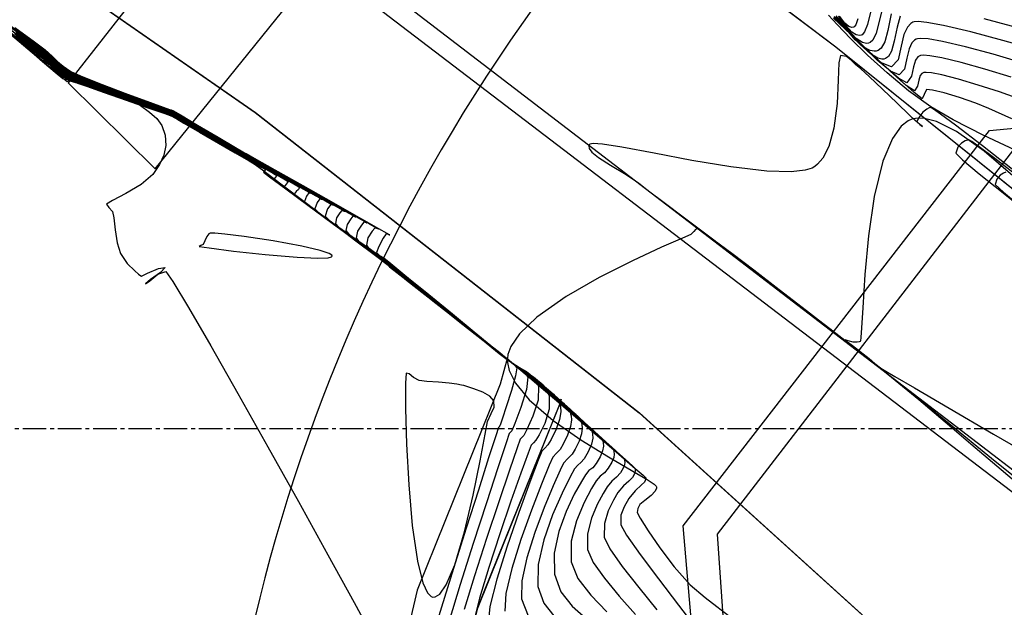
# Model space of a CAD drawing. Units: metres. Extents: x 268494 to 276854, y 8664079 to 8668409.
# Drawn here: x 269227 to 269259, y 8665354 to 8665373 of the extents above; entities that cross this region are included whole.
import ezdxf

# ---------------------------------------------------------------- set-up
doc = ezdxf.new("R2010")
doc.units = ezdxf.units.M
doc.linetypes.add('CENTER2', pattern=[1.125, 0.75, -0.125, 0.125, -0.125])
for name, color, linetype in [('01_PTO', 7, 'Continuous'), ('02_TIN', 7, 'Continuous'), ('BERMA CENTRAL', 2, 'Continuous'), ('C-ROAD-CNTR-N', 92, 'Continuous'), ('CAPA 3', 252, 'CENTER2'), ('TOP_Veredas', 252, 'Continuous'), ('VEREDA', 1, 'Continuous')]:
    doc.layers.add(name, color=color, linetype=linetype)

# ---------------------------------------------------------------- blocks, each defined once
blk = doc.blocks.new('LOTES')
at = {"layer": 'TOP_Veredas', "flags": 128}
for points in [[(269610.292, 8665115.975), (269571.137, 8665138.087), (269559.442, 8665145.084), (269542.805, 8665155.439), (269540.952, 8665156.574), (269521.241, 8665168.91), (269501.694, 8665182.72), (269482.369, 8665197.056), (269465.747, 8665209.26), (269435.094, 8665231.75), (269411.162, 8665249.497), (269389.592, 8665265.483), (269369.333, 8665279.871), (269350.775, 8665293.455), (269324.878, 8665314.932), (269253.491, 8665372.166), (269240.618, 8665381.906), (269201.122, 8665410.746), (269168.595, 8665434.798), (269137.181, 8665458.049), (269109.701, 8665478.001), (269088.356, 8665493.738), (269063.275, 8665512.089), (269063.865, 8665512.896)], [(269051.84, 8665504.065), (269099.847, 8665469.208), (269132.048, 8665445.375), (269159.726, 8665424.557), (269181.298, 8665408.332), (269205.387, 8665390.61), (269234.961, 8665370.088), (269247.218, 8665360.507), (269257.16, 8665351.494), (269284.667, 8665329.474), (269321.276, 8665300.173), (269349.619, 8665277.99), (269378.895, 8665255.925), (269406.193, 8665235.88), (269461.535, 8665195.262), (269501.314, 8665165.83), (269530.857, 8665144.823), (269531.251, 8665145.664), (269532.502, 8665144.82)], [(269228.985, 8665371.03), (269231.76, 8665368.293), (269245.021, 8665384.691), (269240.346, 8665385.531), (269228.985, 8665371.03)], [(269243.012, 8665362.271), (269242.776, 8665361.416), (269240.124, 8665354.85), (269238.798, 8665349.167), (269238.668, 8665347.16), (269238.415, 8665343.359), (269238.489, 8665341.97), (269238.609, 8665338.243), (269239.179, 8665334.768), (269240.122, 8665331.219), (269241.32, 8665327.79), (269242.757, 8665324.377), (269244.195, 8665321.617), (269245.729, 8665319.167), (269247.893, 8665316.156), (269250.077, 8665313.351), (269253.399, 8665309.353)], [(269244.718, 8665360.938), (269244.673, 8665360.772), (269242.037, 8665354.245), (269240.783, 8665348.874), (269240.664, 8665347.029), (269240.418, 8665343.346), (269240.488, 8665342.055), (269240.604, 8665338.437), (269241.136, 8665335.188), (269242.036, 8665331.807), (269243.188, 8665328.509), (269244.569, 8665325.229), (269245.932, 8665322.611), (269247.39, 8665320.282), (269249.494, 8665317.355), (269251.636, 8665314.605), (269254.898, 8665310.678), (269258.812, 8665306.514)]]:
    blk.add_lwpolyline(points, dxfattribs=at)
blk = doc.blocks.new('LOTESS')
at = {"layer": 'TOP_Veredas', "linetype": 'Continuous'}
blk.add_blockref('LOTES', (-0.003, 0), dxfattribs=at)

msp = doc.modelspace()

# ---------------------------------------------------------------- linework, layer by layer
at = {"layer": '01_PTO', "color": 3}
for points in [[(269228.9849, 8665371.0301), (269231.7604, 8665368.2928), (269245.0206, 8665384.6911), (269240.3461, 8665385.5305), (269228.9849, 8665371.0301)], [(269250.5265, 8665344.6923), (269249.6651, 8665344.6663), (269248.6202, 8665356.9032), (269258.3993, 8665369.5128), (269270.7037, 8665370.6671), (269270.7661, 8665370.0023), (269259.1584, 8665368.9042), (269249.7045, 8665356.6332), (269250.5265, 8665344.6923)], [(269244.7184, 8665360.9378), (269244.6726, 8665360.7723), (269242.0367, 8665354.2451), (269240.783, 8665348.8737), (269240.6638, 8665347.0295), (269240.4184, 8665343.3462), (269240.4877, 8665342.0554), (269240.6041, 8665338.4372), (269241.1365, 8665335.1876), (269242.0356, 8665331.8068), (269243.1875, 8665328.5089), (269244.5688, 8665325.2289), (269245.9323, 8665322.6112), (269247.3902, 8665320.2823), (269249.4944, 8665317.355), (269251.6358, 8665314.6051), (269254.8983, 8665310.6778), (269258.8122, 8665306.5144)]]:
    msp.add_lwpolyline(points, dxfattribs=at)
msp.add_arc((269288.483, 8665341.3136), 55, 142.67393, 231.74028, dxfattribs=at)
at = {"layer": '02_TIN', "color": 56, "linetype": 'Continuous', "lineweight": -3}
for points, elevation in [([(269255.032, 8665373.6454), (269254.8846, 8665373.0336), (269254.7743, 8665372.6162), (269254.672, 8665372.3973), (269254.586, 8665372.3148), (269254.536, 8665372.2963), (269254.47, 8665372.2908), (269254.3376, 8665372.3206), (269254.1393, 8665372.4484), (269253.8793, 8665372.7221), (269253.5695, 8665373.1192)], 25.5), ([(269226.886, 8665373.0371), (269227.4441, 8665372.634), (269227.9574, 8665372.2609), (269228.2965, 8665372.0079), (269228.5659, 8665371.7713), (269228.7731, 8665371.5743), (269229.061, 8665371.3719), (269229.3972, 8665371.2165), (269229.9511, 8665370.9967), (269230.6047, 8665370.7514), (269231.2396, 8665370.5199), (269231.7376, 8665370.3411), (269231.9807, 8665370.2543), (269232.1555, 8665370.1985), (269232.3259, 8665370.1336), (269232.5852, 8665369.9877), (269233.0807, 8665369.6963), (269233.6522, 8665369.3566), (269234.1399, 8665369.0655), (269234.3835, 8665368.9203), (269234.5193, 8665368.8411), (269234.6556, 8665368.7626), (269234.9264, 8665368.6098), (269235.5458, 8665368.2609), (269236.3715, 8665367.7957), (269237.2612, 8665367.294), (269238.0725, 8665366.8358), (269238.5694, 8665366.5542), (269238.8055, 8665366.4194), (269238.8809, 8665366.3754), (269238.8905, 8665366.3691), (269238.8869, 8665366.3682), (269238.8672, 8665366.3733), (269238.8225, 8665366.3896), (269238.7785, 8665366.4007), (269238.6907, 8665366.3008), (269238.5501, 8665366.0824), (269238.5032, 8665365.8506), (269238.6144, 8665365.6958), (269238.8161, 8665365.5856), (269239.0554, 8665365.4414), (269239.3046, 8665365.2406), (269239.7843, 8665364.8492), (269240.4027, 8665364.3432), (269241.0679, 8665363.7982), (269241.688, 8665363.2901), (269242.171, 8665362.8946), (269242.4251, 8665362.6876), (269242.6316, 8665362.5249), (269242.7968, 8665362.3972), (269243.0016, 8665362.2324), (269243.3054, 8665361.978), (269243.9158, 8665361.4637), (269244.7045, 8665360.7961), (269245.5436, 8665360.082), (269246.3049, 8665359.4281), (269246.772, 8665359.02), (269246.9964, 8665358.8169), (269247.0707, 8665358.7434), (269247.0822, 8665358.7277), (269247.0883, 8665358.6991), (269247.0873, 8665358.6425), (269247.0604, 8665358.5577), (269246.9972, 8665358.4414), (269246.8839, 8665358.3274), (269246.7065, 8665358.173), (269246.534, 8665357.9599), (269246.3896, 8665357.7153), (269246.2223, 8665357.3758), (269246.1006, 8665356.9741), (269246.093, 8665356.5426), (269246.273, 8665356.1713), (269246.6723, 8665355.608), (269247.2038, 8665354.9321), (269247.7802, 8665354.2228)], 29), ([(269259.3719, 8665368.8085), (269258.2178, 8665369.354), (269257.2367, 8665369.8523), (269256.52, 8665370.2691), (269255.8108, 8665370.781), (269255.1278, 8665371.3471), (269254.5009, 8665371.919), (269253.9599, 8665372.4488), (269253.5348, 8665372.8882), (269253.2555, 8665373.189)], 29.5), ([(269259.109, 8665369.88), (269258.3752, 8665370.2113), (269257.9587, 8665370.3867), (269257.4382, 8665370.5643), (269256.9498, 8665370.7107), (269256.5709, 8665370.8024), (269256.3789, 8665370.816), (269256.3034, 8665370.6599), (269256.2396, 8665370.5251), (269255.9877, 8665370.7234), (269255.4194, 8665371.2324), (269254.6941, 8665371.8994), (269253.971, 8665372.5714), (269253.4095, 8665373.0957)], 29), ([(269259.3975, 8665370.5044), (269258.7119, 8665370.7434), (269258.0324, 8665370.962), (269257.4037, 8665371.1464), (269256.8708, 8665371.2824), (269256.5436, 8665371.3471), (269256.3711, 8665371.3651), (269256.2962, 8665371.361), (269256.2719, 8665371.3537), (269256.236, 8665371.331), (269256.1832, 8665371.2621), (269256.1372, 8665371.1213), (269256.0975, 8665370.9216), (269255.9962, 8665370.7781), (269255.7386, 8665370.9495), (269255.22, 8665371.405), (269254.5729, 8665372.008), (269253.9298, 8665372.6218), (269253.4232, 8665373.1099)], 28.5), ([(269259.0814, 8665371.2169), (269258.2455, 8665371.4711), (269257.4937, 8665371.6787), (269256.8681, 8665371.8268), (269256.487, 8665371.8935), (269256.285, 8665371.9088), (269256.1952, 8665371.901), (269256.1649, 8665371.8914), (269256.1112, 8665371.8574), (269256.0323, 8665371.7546), (269255.9635, 8665371.544), (269255.9042, 8665371.2456), (269255.7528, 8665371.0312), (269255.4887, 8665371.1772), (269255.0163, 8665371.5822), (269254.4436, 8665372.1243), (269253.8785, 8665372.6813), (269253.4288, 8665373.1312)], 28), ([(269255.5444, 8665373.156), (269255.4425, 8665372.8122), (269255.3555, 8665372.3576), (269255.2701, 8665372.0438), (269255.1708, 8665371.875), (269255.0785, 8665371.8077), (269255.0227, 8665371.7902), (269254.961, 8665371.786), (269254.825, 8665371.8186), (269254.5964, 8665371.9538), (269254.2655, 8665372.2494), (269253.8525, 8665372.707), (269253.4953, 8665373.1359)], 26.5), ([(269255.2557, 8665373.2324), (269255.1477, 8665372.701), (269255.0488, 8665372.3352), (269254.9392, 8665372.1396), (269254.8393, 8665372.0626), (269254.7793, 8665372.0433), (269254.715, 8665372.037), (269254.5833, 8665372.059), (269254.3808, 8665372.1652), (269254.1093, 8665372.4066), (269253.7843, 8665372.7905), (269253.4967, 8665373.1635)], 26), ([(269259.9267, 8665372.0694), (269258.821, 8665372.3864), (269257.7976, 8665372.6594), (269256.9295, 8665372.8636), (269256.3958, 8665372.9609), (269256.1139, 8665372.9869), (269255.991, 8665372.9789), (269255.9508, 8665372.9667), (269255.8823, 8665372.9265), (269255.7731, 8665372.8113), (269255.6641, 8665372.5739), (269255.5787, 8665372.1978), (269255.4779, 8665371.7629), (269255.2661, 8665371.5372), (269254.9193, 8665371.6796), (269254.4414, 8665372.0961), (269253.9339, 8665372.6262), (269253.4983, 8665373.1092)], 27), ([(269254.1956, 8665373.0751), (269254.1233, 8665372.8823), (269254.0745, 8665372.8149), (269254.0492, 8665372.8023), (269253.9995, 8665372.7986), (269253.9073, 8665372.8253), (269253.7788, 8665372.9337), (269253.6018, 8665373.1582)], 24.5), ([(269259.5347, 8665372.718), (269258.2266, 8665373.0748)], 26.5), ([(269226.8341, 8665372.857), (269227.5363, 8665372.2596), (269228.1703, 8665371.7164), (269228.6301, 8665371.3209), (269228.8098, 8665371.1664), (269228.889, 8665371.1262), (269228.9478, 8665371.0758), (269229.0156, 8665371.1024), (269229.0698, 8665371.0816), (269229.261, 8665371.0289), (269229.7293, 8665370.8935), (269230.3241, 8665370.7068), (269230.895, 8665370.5002), (269231.2915, 8665370.3048), (269231.5837, 8665370.0977), (269231.8123, 8665369.8982), (269231.9774, 8665369.6668), (269232.0789, 8665369.3642), (269232.1031, 8665369.0321), (269232.041, 8665368.7257), (269231.899, 8665368.4253), (269231.6839, 8665368.1115), (269231.3152, 8665367.7903), (269230.8277, 8665367.503), (269230.4003, 8665367.2827), (269230.2118, 8665367.1628), (269230.2834, 8665367.0571), (269230.4005, 8665366.9317), (269230.4374, 8665366.7251), (269230.4835, 8665366.3471), (269230.5511, 8665365.9257), (269230.6524, 8665365.5887), (269230.8706, 8665365.2716), (269231.1076, 8665365.0325), (269231.2258, 8665364.9318), (269231.2729, 8665364.8968), (269231.3218, 8665364.8689), (269231.5145, 8665364.9599), (269231.866, 8665365.1132), (269232.0833, 8665365.1442), (269231.9357, 8665364.9801), (269231.6137, 8665364.7612), (269231.4565, 8665364.6224), (269231.5916, 8665364.7129), (269231.8455, 8665364.9258), (269232.1061, 8665365.012), (269232.3277, 8665364.699), (269232.8269, 8665363.8692), (269233.5403, 8665362.6372), (269234.4049, 8665361.1176), (269235.3574, 8665359.4251), (269236.3345, 8665357.6743), (269237.2731, 8665355.9798), (269238.11, 8665354.4562), (269238.7819, 8665353.2182)], 23), ([(269226.99, 8665372.7476), (269227.5492, 8665372.2731), (269227.974, 8665371.9126), (269228.1455, 8665371.7677), (269228.2308, 8665371.7243), (269228.3566, 8665371.6337), (269228.591, 8665371.4628), (269228.7512, 8665371.3441), (269228.864, 8665371.2501), (269228.938, 8665371.1887), (269229.0301, 8665371.1691), (269229.158, 8665371.1192), (269229.4488, 8665371.0061), (269229.7975, 8665370.8748), (269230.1669, 8665370.746), (269230.759, 8665370.5438), (269231.4167, 8665370.3185), (269231.9827, 8665370.1205), (269232.2996, 8665370), (269232.4837, 8665369.9042), (269232.6237, 8665369.8149), (269232.801, 8665369.7043), (269233.0301, 8665369.5708), (269233.3997, 8665369.3559), (269233.835, 8665369.1032), (269234.2612, 8665368.8565), (269234.6036, 8665368.6594), (269234.9587, 8665368.46), (269235.2928, 8665368.2758), (269235.5415, 8665368.1369), (269235.641, 8665368.0731), (269235.594, 8665368.0102), (269235.5461, 8665367.9461), (269235.7199, 8665367.8115), (269236.1704, 8665367.4768), (269236.7959, 8665367.0156), (269237.4946, 8665366.5016), (269238.1647, 8665366.0083), (269238.7044, 8665365.6093), (269239.012, 8665365.3782), (269239.2429, 8665365.1947), (269239.4199, 8665365.0483), (269239.596, 8665364.9007), (269239.8246, 8665364.7141), (269240.1542, 8665364.4531), (269240.7078, 8665364.0179), (269241.3769, 8665363.4923), (269242.0535, 8665362.9599), (269242.6291, 8665362.5047), (269242.9955, 8665362.2104), (269243.3227, 8665361.9856), (269243.6126, 8665361.8183), (269243.8439, 8665361.6324), (269243.9951, 8665361.3518), (269243.9833, 8665360.9122), (269243.8209, 8665360.4018), (269243.6289, 8665359.9738), (269243.5287, 8665359.7811), (269243.4704, 8665359.7203), (269243.4118, 8665359.6596), (269243.3142, 8665359.3834), (269243.0693, 8665358.6711), (269242.7276, 8665357.6612), (269242.3399, 8665356.4925), (269241.9566, 8665355.3035), (269241.6284, 8665354.2328)], 24.5), ([(269227.1006, 8665372.8394), (269227.5974, 8665372.4823), (269228.0469, 8665372.1573), (269228.347, 8665371.9341), (269228.5938, 8665371.7175), (269228.7836, 8665371.5369), (269229.0473, 8665371.3515), (269229.4346, 8665371.1762), (269230.0689, 8665370.9297), (269230.7786, 8665370.6679), (269231.3922, 8665370.4471), (269231.7382, 8665370.3232), (269231.9494, 8665370.2538), (269232.1184, 8665370.202), (269232.3229, 8665370.1188), (269232.5955, 8665369.9699), (269233.0372, 8665369.7108), (269233.5311, 8665369.4149), (269233.9603, 8665369.1559), (269234.2077, 8665369.0074), (269234.3656, 8665368.9151), (269234.4912, 8665368.8422), (269234.6498, 8665368.7511), (269234.9269, 8665368.5945), (269235.5056, 8665368.2684), (269236.2604, 8665367.843), (269237.0657, 8665367.3889), (269237.796, 8665366.9765), (269238.2419, 8665366.7239), (269238.4534, 8665366.6033), (269238.5208, 8665366.564), (269238.5294, 8665366.5585), (269238.5262, 8665366.5577), (269238.508, 8665366.5625), (269238.4668, 8665366.5772), (269238.4269, 8665366.5874), (269238.3468, 8665366.496), (269238.2178, 8665366.2959), (269238.1746, 8665366.0834), (269238.2766, 8665365.9452), (269238.4861, 8665365.8005), (269238.7589, 8665365.635), (269239.0506, 8665365.4344), (269239.3853, 8665365.1657), (269239.9355, 8665364.7166), (269240.5936, 8665364.177), (269241.2516, 8665363.6366), (269241.8017, 8665363.1853), (269242.1361, 8665362.9128), (269242.3791, 8665362.7206), (269242.57, 8665362.5731), (269242.7602, 8665362.4247), (269243.0009, 8665362.2299), (269243.3244, 8665361.9626), (269243.8989, 8665361.4854), (269244.616, 8665360.8861), (269245.367, 8665360.2522), (269246.0435, 8665359.6713), (269246.4582, 8665359.3037), (269246.659, 8665359.1141), (269246.7273, 8665359.0392), (269246.7392, 8665359.0193), (269246.747, 8665358.988), (269246.7534, 8665358.9292), (269246.7427, 8665358.8472), (269246.6985, 8665358.7401), (269246.6118, 8665358.5903), (269246.4885, 8665358.4523), (269246.3355, 8665358.3274), (269246.1871, 8665358.1487), (269246.0576, 8665357.9319), (269245.8707, 8665357.5824), (269245.6864, 8665357.1413), (269245.5645, 8665356.6498), (269245.5649, 8665356.1491), (269245.7405, 8665355.736), (269246.102, 8665355.2259), (269246.5765, 8665354.6585), (269247.091, 8665354.0738)], 28.5), ([(269227.2836, 8665372.7915), (269227.8655, 8665372.3663), (269228.246, 8665372.0816), (269228.4773, 8665371.8834), (269228.649, 8665371.7161), (269228.8263, 8665371.5593), (269229.0746, 8665371.3922), (269229.4483, 8665371.2203), (269230.0686, 8665370.9745), (269230.7959, 8665370.7014), (269231.4906, 8665370.4477), (269232.013, 8665370.2601), (269232.2233, 8665370.1853), (269232.2763, 8665370.1674), (269232.3288, 8665370.1485), (269232.565, 8665370.0099), (269233.1158, 8665369.6852), (269233.7716, 8665369.2982), (269234.3227, 8665368.9729), (269234.5593, 8665368.8332), (269234.6103, 8665368.8036), (269234.6614, 8665368.7741), (269234.9209, 8665368.628), (269235.5791, 8665368.2574), (269236.476, 8665367.7522), (269237.4517, 8665367.2021), (269238.3462, 8665366.6968), (269238.8957, 8665366.3852), (269239.1574, 8665366.2356), (269239.2409, 8665366.1868), (269239.2516, 8665366.1798), (269239.2476, 8665366.1786), (269239.2264, 8665366.1841), (269239.1782, 8665366.202), (269239.1302, 8665366.214), (269239.0419, 8665366.0743), (269238.8973, 8665365.8066), (269238.8317, 8665365.6178), (269238.9213, 8665365.5278), (269239.0603, 8665365.4484), (269239.2828, 8665365.2675), (269239.7996, 8665364.8454), (269240.4941, 8665364.2775), (269241.2494, 8665363.6597), (269241.949, 8665363.0875), (269242.4761, 8665362.6565), (269242.714, 8665362.4625), (269242.8587, 8665362.3492), (269243.0023, 8665362.2348), (269243.2866, 8665361.993), (269243.933, 8665361.4406), (269244.7937, 8665360.7038), (269245.7211, 8665359.9087), (269246.5673, 8665359.1816), (269247.0865, 8665358.7337), (269247.3343, 8665358.5181), (269247.4143, 8665358.4469), (269247.4252, 8665358.4361), (269247.4262, 8665358.4269), (269247.4219, 8665358.3992), (269247.406, 8665358.347), (269247.3826, 8665358.2926), (269247.2814, 8665358.206), (269247.0785, 8665358.0203), (269246.881, 8665357.771), (269246.7303, 8665357.511), (269246.6279, 8665357.2448), (269246.6212, 8665356.9361), (269246.8056, 8665356.6066), (269247.2427, 8665355.9902), (269247.831, 8665355.2057), (269248.4693, 8665354.3717), (269249.0563, 8665353.6069)], 29.5), ([(269227.0745, 8665372.6624), (269227.6975, 8665372.1341), (269228.1738, 8665371.7303), (269228.3669, 8665371.5673), (269228.4135, 8665371.5434), (269228.4602, 8665371.5199), (269228.6256, 8665371.4001), (269228.8017, 8665371.2703), (269228.8684, 8665371.2138), (269228.9243, 8665371.1684), (269228.9744, 8665371.1568), (269229.0253, 8665371.1468), (269229.1161, 8665371.1116), (269229.3155, 8665371.034), (269229.5549, 8665370.9437), (269229.9162, 8665370.8176), (269230.5781, 8665370.5893), (269231.3336, 8665370.3283), (269231.9755, 8665370.1038), (269232.2967, 8665369.9852), (269232.4634, 8665369.8937), (269232.6252, 8665369.7914), (269232.8575, 8665369.6563), (269233.2957, 8665369.4018), (269233.8151, 8665369.1005), (269234.2907, 8665368.825), (269234.5978, 8665368.648), (269234.9084, 8665368.4733), (269235.1693, 8665368.3281), (269235.2799, 8665368.2624), (269235.2489, 8665368.2209), (269235.2175, 8665368.1789), (269235.4154, 8665368.03), (269235.9277, 8665367.6504), (269236.6344, 8665367.1281), (269237.4157, 8665366.5512), (269238.1516, 8665366.0074), (269238.722, 8665365.5847), (269239.0072, 8665365.3711), (269239.1979, 8665365.2186), (269239.3467, 8665365.0942), (269239.5356, 8665364.9393), (269239.786, 8665364.741), (269240.2728, 8665364.3575), (269240.9028, 8665363.8616), (269241.5831, 8665363.3258), (269242.2205, 8665362.8231), (269242.7221, 8665362.4262), (269242.9948, 8665362.2079), (269243.2769, 8665362.0217), (269243.5071, 8665361.8731), (269243.6521, 8665361.6434), (269243.6122, 8665361.247), (269243.435, 8665360.6759), (269243.2392, 8665360.1602), (269243.1434, 8665359.93), (269243.1042, 8665359.8892), (269243.0649, 8665359.8484), (269242.9635, 8665359.5458), (269242.702, 8665358.7544), (269242.3347, 8665357.6324), (269241.9159, 8665356.3383), (269241.4999, 8665355.0304), (269241.141, 8665353.867)], 24), ([(269227.0883, 8665372.6908), (269227.5228, 8665372.3212), (269227.7026, 8665372.1686), (269227.7721, 8665372.1333), (269227.892, 8665372.047), (269228.1599, 8665371.8528), (269228.4534, 8665371.6385), (269228.6502, 8665371.4916), (269228.859, 8665371.3198), (269228.9653, 8665371.2294), (269229.0398, 8665371.2135), (269229.1591, 8665371.1667), (269229.4559, 8665371.0506), (269229.8554, 8665370.8968), (269230.2827, 8665370.7369), (269230.6683, 8665370.6028), (269231.1208, 8665370.4528), (269231.5829, 8665370.2991), (269231.9969, 8665370.154), (269232.3054, 8665370.0297), (269232.6165, 8665369.8678), (269232.8531, 8665369.7169), (269233.1527, 8665369.5301), (269233.4486, 8665369.3571), (269233.781, 8665369.1634), (269234.1648, 8665368.9411), (269234.6151, 8665368.6823), (269235.0458, 8665368.4423), (269235.5081, 8665368.1913), (269235.9298, 8665367.9614), (269236.1895, 8665367.8145), (269236.3148, 8665367.7367), (269236.3565, 8665367.7041), (269236.3631, 8665367.6944), (269236.3615, 8665367.6753), (269236.3324, 8665367.6336), (269236.259, 8665367.5667), (269236.2032, 8665367.4804), (269236.372, 8665367.3364), (269236.7995, 8665367.0175), (269237.3819, 8665366.5937), (269238.0155, 8665366.1349), (269238.5967, 8665365.7111), (269239.0216, 8665365.3922), (269239.4141, 8665365.0805), (269239.7148, 8665364.8316), (269240.0141, 8665364.5809), (269240.4025, 8665364.2638), (269240.7561, 8665363.9834), (269241.1804, 8665363.6515), (269241.6458, 8665363.2885), (269242.1233, 8665362.9146), (269242.5834, 8665362.5501), (269242.9969, 8665362.2153), (269243.4506, 8665361.8702), (269243.8777, 8665361.5734), (269244.2464, 8665361.3045), (269244.4779, 8665361.0957), (269244.6038, 8665360.936), (269244.6612, 8665360.8256), (269244.6811, 8665360.7687), (269244.6978, 8665360.6951), (269244.7067, 8665360.5398), (269244.6706, 8665360.2963), (269244.5623, 8665359.9792), (269244.4005, 8665359.6538), (269244.2995, 8665359.4834), (269244.2028, 8665359.3826), (269244.1056, 8665359.2819), (269243.9879, 8665358.9908), (269243.7216, 8665358.2903), (269243.3705, 8665357.3273), (269242.9986, 8665356.2487), (269242.6696, 8665355.2014), (269242.4475, 8665354.3321), (269242.3961, 8665353.7879)], 25.5), ([(269227.149, 8665372.5853), (269227.8398, 8665372), (269228.3716, 8665371.5496), (269228.5884, 8665371.3669), (269228.6389, 8665371.341), (269228.6896, 8665371.3154), (269228.7741, 8665371.2544), (269228.8523, 8665371.1966), (269228.9106, 8665371.148), (269228.962, 8665371.1369), (269229.0204, 8665371.1246), (269229.1265, 8665371.0837), (269229.3123, 8665371.0127), (269229.5729, 8665370.9211), (269230.1309, 8665370.7265), (269230.8342, 8665370.4815), (269231.5305, 8665370.2387), (269232.0678, 8665370.0507), (269232.2937, 8665369.9703), (269232.3722, 8665369.9258), (269232.4494, 8665369.8786), (269232.6727, 8665369.7489), (269233.1781, 8665369.4557), (269233.7861, 8665369.1031), (269234.3172, 8665368.7954), (269234.592, 8665368.6365), (269234.7575, 8665368.5473), (269234.9189, 8665368.4518), (269235.1834, 8665368.2563), (269235.771, 8665367.8141), (269236.5516, 8665367.224), (269237.3951, 8665366.5851), (269238.1715, 8665365.9961), (269238.7506, 8665365.5562), (269239.0023, 8665365.3641), (269239.1248, 8665365.2647), (269239.2467, 8665365.1644), (269239.4794, 8665364.9805), (269240.01, 8665364.5619), (269240.7203, 8665364.0018), (269241.4921, 8665363.3931), (269242.2071, 8665362.8288), (269242.7472, 8665362.4019), (269242.9941, 8665362.2055), (269243.1886, 8665362.0819), (269243.3091, 8665361.935), (269243.2687, 8665361.6853), (269243.1346, 8665361.2186), (269242.9655, 8665360.6911), (269242.8446, 8665360.3303), (269242.7821, 8665360.148), (269242.761, 8665360.0873), (269242.758, 8665360.0789), (269242.7532, 8665360.0734), (269242.7324, 8665360.0524), (269242.718, 8665360.0373), (269242.6331, 8665359.773), (269242.4069, 8665359.066), (269242.0802, 8665358.0413), (269241.6935, 8665356.8236), (269241.2876, 8665355.5379), (269240.903, 8665354.3092), (269240.5803, 8665353.2623)], 23.5), ([(269227.2737, 8665372.6097), (269227.7057, 8665372.2967), (269228.1805, 8665371.9502), (269228.4986, 8665371.7129), (269228.6774, 8665371.5556), (269228.815, 8665371.4247), (269229.0063, 8665371.2905), (269229.2553, 8665371.1755), (269229.6537, 8665371.0203), (269230.128, 8665370.8464), (269230.6047, 8665370.6758), (269231.0104, 8665370.53), (269231.3793, 8665370.4064), (269231.6708, 8665370.3197), (269231.9579, 8665370.2243), (269232.3142, 8665370.0742), (269232.7018, 8665369.8747), (269233.0466, 8665369.6676), (269233.3666, 8665369.4626), (269233.6802, 8665369.2688), (269233.9473, 8665369.1126), (269234.1555, 8665368.9913), (269234.3641, 8665368.8707), (269234.6325, 8665368.7167), (269234.9883, 8665368.5149), (269235.5508, 8665368.1974), (269236.199, 8665367.8319), (269236.8117, 8665367.4864), (269237.1949, 8665367.27), (269237.3793, 8665367.1653), (269237.4386, 8665367.1312), (269237.4463, 8665367.1265), (269237.4385, 8665367.1275), (269237.4001, 8665367.1401), (269237.3719, 8665367.1474), (269237.2662, 8665367.0144), (269237.1889, 8665366.7819), (269237.3161, 8665366.6479), (269237.6212, 8665366.4223), (269238.0473, 8665366.1269), (269238.5379, 8665365.7834), (269239.0361, 8665365.4133), (269239.5044, 8665365.0416), (269239.9504, 8665364.6766), (269240.3856, 8665364.3149), (269240.8214, 8665363.9532), (269241.2693, 8665363.5883), (269241.6696, 8665363.2706), (269241.9902, 8665363.022), (269242.2836, 8665362.7955), (269242.6023, 8665362.5446), (269242.9989, 8665362.2226), (269243.4554, 8665361.8564), (269244.0165, 8665361.4135), (269244.6024, 8665360.9449), (269245.1332, 8665360.5015), (269245.4646, 8665360.1992), (269245.6318, 8665360.02), (269245.695, 8665359.9294), (269245.7102, 8665359.894), (269245.7245, 8665359.8294), (269245.7291, 8665359.6981), (269245.6891, 8665359.5021), (269245.5856, 8665359.262), (269245.4557, 8665359.0368), (269245.3542, 8665358.9164), (269245.2486, 8665358.8355), (269245.1464, 8665358.7153), (269245.0116, 8665358.4665), (269244.7546, 8665357.9466), (269244.4492, 8665357.2462), (269244.1692, 8665356.456), (269243.9884, 8665355.6665), (269243.9805, 8665354.9685), (269244.1691, 8665354.4344), (269244.4881, 8665354.0318)], 27), ([(269227.3133, 8665372.5422), (269227.4797, 8665372.4222), (269227.857, 8665372.1488), (269228.2714, 8665371.8463), (269228.5491, 8665371.6391), (269228.7529, 8665371.4739), (269228.9208, 8665371.3316), (269228.9926, 8665371.2701), (269229.0495, 8665371.258), (269229.1644, 8665371.2129), (269229.4599, 8665371.0974), (269229.8698, 8665370.9385), (269230.3278, 8665370.7633), (269230.7678, 8665370.599), (269231.2185, 8665370.4455), (269231.587, 8665370.3321), (269231.9317, 8665370.2173), (269232.3113, 8665370.0594), (269232.6619, 8665369.8816), (269232.9295, 8665369.72), (269233.1862, 8665369.5522), (269233.5044, 8665369.3559), (269233.8192, 8665369.1718), (269234.0645, 8665369.0289), (269234.3104, 8665368.8868), (269234.6267, 8665368.7053), (269235.0744, 8665368.4512), (269235.7084, 8665368.0934), (269236.3643, 8665367.7237), (269236.7945, 8665367.4811), (269237.0068, 8665367.3609), (269237.0762, 8665367.3213), (269237.0852, 8665367.3158), (269237.0784, 8665367.3168), (269237.0446, 8665367.3277), (269237.0202, 8665367.3341), (269236.9281, 8665367.218), (269236.8603, 8665367.0148), (269237.0123, 8665366.868), (269237.3828, 8665366.5952), (269237.8944, 8665366.2349), (269238.4697, 8665365.8257), (269239.0313, 8665365.4063), (269239.4889, 8665365.0443), (269239.8473, 8665364.7507), (269240.1718, 8665364.4788), (269240.5277, 8665364.182), (269240.9804, 8665363.8134), (269241.4402, 8665363.4486), (269241.8133, 8665363.1592), (269242.1583, 8665362.8929), (269242.5337, 8665362.5973), (269242.9982, 8665362.2201), (269243.472, 8665361.8434), (269243.9795, 8665361.453), (269244.4719, 8665361.0706), (269244.9, 8665360.7175), (269245.1632, 8665360.4706), (269245.2979, 8665360.3135), (269245.352, 8665360.2247), (269245.3672, 8665360.1855), (269245.3805, 8665360.1289), (269245.3897, 8665360.0119), (269245.3675, 8665359.8327), (269245.2917, 8665359.6004), (269245.1679, 8665359.3509), (269245.0703, 8665359.1857), (269244.9353, 8665359.0448), (269244.7995, 8665358.9041), (269244.6883, 8665358.6757), (269244.4632, 8665358.1727), (269244.1763, 8665357.4819), (269243.8797, 8665356.69), (269243.6254, 8665355.8837), (269243.4656, 8665355.1498), (269243.4524, 8665354.575), (269243.6657, 8665354.0301)], 26.5), ([(269227.3153, 8665372.6417), (269227.7506, 8665372.3305), (269228.1364, 8665372.0537), (269228.3975, 8665371.8604), (269228.6217, 8665371.6636), (269228.7941, 8665371.4996), (269229.0336, 8665371.3312), (269229.3749, 8665371.176), (269229.9305, 8665370.9599), (269230.5617, 8665370.7275), (269231.1297, 8665370.5233), (269231.4956, 8665370.3922), (269231.7934, 8665370.2944), (269232.0316, 8665370.2213), (269232.32, 8665370.1039), (269232.6064, 8665369.9518), (269232.9957, 8665369.7241), (269233.4129, 8665369.4716), (269233.7833, 8665369.2448), (269234.0318, 8665369.0945), (269234.2505, 8665368.9667), (269234.4244, 8665368.8658), (269234.644, 8665368.7397), (269234.9999, 8665368.5383), (269235.6795, 8665368.1552), (269236.5094, 8665367.6874), (269237.3163, 8665367.2321), (269237.829, 8665366.9422), (269238.0777, 8665366.8008), (269238.158, 8665366.7543), (269238.1684, 8665366.7478), (269238.1586, 8665366.7487), (269238.1111, 8665366.7648), (269238.0752, 8665366.7741), (269238.0029, 8665366.6913), (269237.8855, 8665366.5093), (269237.846, 8665366.3163), (269237.977, 8665366.1632), (269238.2649, 8665365.961), (269238.6434, 8665365.7142), (269239.0458, 8665365.4274), (269239.3996, 8665365.1448), (269239.8915, 8665364.7437), (269240.4519, 8665364.2832), (269241.0111, 8665363.8226), (269241.4994, 8665363.4211), (269241.8472, 8665363.1379), (269242.1711, 8665362.8817), (269242.4257, 8665362.685), (269242.6792, 8665362.4872), (269243.0003, 8665362.2275), (269243.3436, 8665361.9466), (269243.8827, 8665361.5052), (269244.5284, 8665360.9726), (269245.1918, 8665360.4177), (269245.7836, 8665359.9098), (269246.1456, 8665359.5836), (269246.3223, 8665359.4089), (269246.3842, 8665359.3341), (269246.3962, 8665359.3108), (269246.4065, 8665359.269), (269246.4142, 8665359.1895), (269246.3984, 8665359.0773), (269246.3382, 8665358.9323), (269246.2264, 8665358.7391), (269246.0998, 8665358.5888), (269245.9679, 8665358.4876), (269245.8402, 8665358.3376), (269245.6928, 8665358.0911), (269245.4539, 8665357.6439), (269245.2084, 8665357.0618), (269245.0411, 8665356.4105), (269245.0368, 8665355.7556), (269245.2529, 8665355.2247), (269245.6634, 8665354.6909), (269246.1749, 8665354.1549)], 28), ([(269227.3313, 8665372.4965), (269227.4811, 8665372.369), (269227.5427, 8665372.3377), (269227.6858, 8665372.2346), (269228.0084, 8665372.0008), (269228.3624, 8665371.7424), (269228.5996, 8665371.5653), (269228.7735, 8665371.4242), (269228.9167, 8665371.3028), (269228.979, 8665371.2498), (269229.0446, 8665371.2358), (269229.1855, 8665371.1804), (269229.5392, 8665371.042), (269230.0158, 8665370.8586), (269230.5252, 8665370.6679), (269230.9189, 8665370.5312), (269231.3017, 8665370.4073), (269231.666, 8665370.2894), (269232.0041, 8665370.1707), (269232.3083, 8665370.0445), (269232.6042, 8665369.8949), (269232.8262, 8665369.7607), (269233.0444, 8665369.618), (269233.3285, 8665369.443), (269233.641, 8665369.2603), (269233.9291, 8665369.0924), (269234.24, 8665368.9125), (269234.6209, 8665368.6938), (269235.0608, 8665368.4439), (269235.6102, 8665368.1336), (269236.15, 8665367.8295), (269236.4948, 8665367.6352), (269236.6627, 8665367.5404), (269236.7171, 8665367.5094), (269236.7242, 8665367.5051), (269236.7183, 8665367.5061), (269236.6892, 8665367.5153), (269236.6686, 8665367.5208), (269236.5907, 8665367.4184), (269236.5318, 8665367.2476), (269236.672, 8665367.1192), (269237.021, 8665366.8575), (269237.505, 8665366.5085), (269238.0499, 8665366.1184), (269238.5817, 8665365.7333), (269239.0265, 8665365.3992), (269239.4174, 8665365.09), (269239.7235, 8665364.8392), (269240.0007, 8665364.607), (269240.3048, 8665364.3534), (269240.6914, 8665364.0386), (269241.0571, 8665363.7485), (269241.4167, 8665363.4683), (269241.7803, 8665363.1867), (269242.1582, 8665362.892), (269242.5606, 8665362.5728), (269242.9975, 8665362.2177), (269243.5478, 8665361.7881), (269244.0702, 8665361.402), (269244.5202, 8665361.0567), (269244.798, 8665360.8079), (269244.9434, 8665360.6364), (269245.005, 8665360.5289), (269245.0241, 8665360.4771), (269245.0392, 8665360.412), (269245.0485, 8665360.2764), (269245.0199, 8665360.0661), (269244.9288, 8665359.7929), (269244.7862, 8665359.5059), (269244.6849, 8665359.3346), (269244.5691, 8665359.2137), (269244.4525, 8665359.093), (269244.3366, 8665358.8306), (269244.0903, 8665358.2278), (269243.7714, 8665357.4011), (269243.4376, 8665356.4667), (269243.1467, 8665355.5411), (269242.9563, 8665354.7405), (269242.9242, 8665354.1815)], 26), ([(269259.2798, 8665368.1535), (269258.1701, 8665369.0171), (269257.3099, 8665369.6769), (269256.8311, 8665370.0343), (269256.609, 8665370.1911), (269256.5316, 8665370.2383), (269256.5151, 8665370.2438), (269256.4733, 8665370.2363), (269256.3893, 8665370.196), (269256.2697, 8665370.0921), (269256.1418, 8665369.9259), (269256.0753, 8665369.7896), (269256.168, 8665369.6994), (269256.2566, 8665369.6435), (269256.1722, 8665369.7065), (269256.0211, 8665369.831), (269255.8309, 8665370.012), (269255.4466, 8665370.3827), (269254.9835, 8665370.8273), (269254.5569, 8665371.2302), (269254.2823, 8665371.4754), (269254.2823, 8665371.4754), (269254.2298, 8665371.5189), (269254.1303, 8665371.6088), (269253.9931, 8665371.7393), (269253.8279, 8665371.8727), (269253.6401, 8665371.9048), (269253.5844, 8665371.6667), (269253.5645, 8665371.1121), (269253.5289, 8665370.3727), (269253.4262, 8665369.5801), (269253.261, 8665368.9963), (269253.0715, 8665368.632), (269252.9077, 8665368.4401), (269252.8133, 8665368.3625), (269252.7299, 8665368.3138), (269252.5098, 8665368.2418), (269252.0621, 8665368.1915), (269251.2895, 8665368.2145), (269250.1347, 8665368.3505), (269248.8907, 8665368.5573), (269247.6874, 8665368.783), (269246.6543, 8665368.9757), (269246.0376, 8665369.0713), (269245.7409, 8665369.0913), (269245.6377, 8665369.0738), (269245.6176, 8665369.0546), (269245.6083, 8665369.0175), (269245.6196, 8665368.9413), (269245.7032, 8665368.8212), (269245.9165, 8665368.6486), (269246.2981, 8665368.4096), (269246.7444, 8665368.1405), (269247.188, 8665367.8367), (269247.5141, 8665367.5888), (269248.0109, 8665367.2144), (269248.6556, 8665366.7291), (269249.4254, 8665366.1489), (269250.2975, 8665365.4895), (269251.2492, 8665364.7667), (269252.2577, 8665363.9965), (269253.3001, 8665363.1945), (269254.3538, 8665362.3766), (269255.2709, 8665361.6455), (269256.1401, 8665360.9268), (269256.9778, 8665360.2169), (269257.8003, 8665359.5125), (269258.6239, 8665358.8101), (269259.465, 8665358.1061)], 29.5), ([(269259.1351, 8665368.0611), (269258.225, 8665368.8516), (269257.3453, 8665369.4797), (269256.7038, 8665369.8015), (269256.2791, 8665369.9056), (269256.0301, 8665369.8983), (269255.9173, 8665369.8693), (269255.7982, 8665369.816), (269255.5789, 8665369.6481), (269255.2942, 8665369.26), (269254.9893, 8665368.5364), (269254.7118, 8665367.4032), (269254.5278, 8665366.1495), (269254.4142, 8665364.9179), (269254.3477, 8665363.8514), (269254.3129, 8665363.213), (269254.2898, 8665362.9074), (269254.2731, 8665362.8034), (269254.2637, 8665362.7847), (269254.235, 8665362.7692), (269254.1646, 8665362.7547), (269254.0408, 8665362.7636), (269253.8834, 8665362.8027), (269253.7867, 8665362.8306), (269253.8303, 8665362.7915), (269253.8908, 8665362.7499), (269253.9757, 8665362.686), (269254.1539, 8665362.5511), (269254.3658, 8665362.3879), (269254.5509, 8665362.2339), (269254.7288, 8665362.0831), (269254.961, 8665361.9125), (269254.961, 8665361.9125), (269254.983, 8665361.8986), (269255.0851, 8665361.837), (269255.3761, 8665361.6647), (269255.999, 8665361.2989), (269257.1083, 8665360.6515), (269258.5236, 8665359.8295), (269260.1794, 8665358.8722)], 29), ([(269259.4712, 8665367.9194), (269258.569, 8665368.6134), (269258.0653, 8665368.9909), (269257.8317, 8665369.1569), (269257.7505, 8665369.2071), (269257.7335, 8665369.213), (269257.6946, 8665369.2076), (269257.6158, 8665369.1811), (269257.503, 8665369.1094), (269257.3828, 8665368.9753), (269257.3245, 8665368.7905), (269257.5311, 8665368.578), (269258.0688, 8665368.1268), (269258.8268, 8665367.5188), (269259.6942, 8665366.836)], 29), ([(269258.9159, 8665368.1773), (269258.8431, 8665368.1527), (269258.7388, 8665368.0865), (269258.6276, 8665367.9624), (269258.5737, 8665367.7915), (269258.8356, 8665367.5441), (269259.5412, 8665366.9566)], 28.5)]:
    msp.add_lwpolyline(points, dxfattribs=dict(at, elevation=elevation))
at = {"layer": '02_TIN', "color": 32, "linetype": 'Continuous', "lineweight": -3}
for points, elevation in [([(269254.6215, 8665373.3662), (269254.4998, 8665372.8972), (269254.4049, 8665372.655), (269254.3327, 8665372.567), (269254.2926, 8665372.5493), (269254.2411, 8665372.5443), (269254.142, 8665372.5631), (269253.9999, 8665372.652), (269253.8152, 8665372.8512), (269253.5752, 8665373.1611)], 25), ([(269259.4703, 8665371.6634), (269258.5107, 8665371.9435), (269257.6332, 8665372.1788), (269256.8941, 8665372.3505), (269256.4406, 8665372.4296), (269256.1999, 8665372.4488), (269256.0935, 8665372.4402), (269256.0579, 8665372.4291), (269256.0029, 8665372.3968), (269255.9155, 8665372.3046), (269255.8282, 8665372.1145), (269255.7598, 8665371.8132), (269255.6791, 8665371.4649), (269255.5095, 8665371.2842), (269255.2388, 8665371.4048), (269254.8127, 8665371.7595), (269254.3143, 8665372.2407), (269253.8271, 8665372.7409), (269253.4343, 8665373.1525)], 27.5), ([(269227.1517, 8665372.7174), (269227.53, 8665372.4441), (269227.9039, 8665372.1789), (269228.2259, 8665371.9502), (269228.4481, 8665371.7866), (269228.6497, 8665371.6097), (269228.8046, 8665371.4622), (269229.02, 8665371.3108), (269229.3151, 8665371.1758), (269229.7921, 8665370.9901), (269230.3449, 8665370.787), (269230.8672, 8665370.5996), (269231.253, 8665370.4611), (269231.5541, 8665370.3601), (269231.7919, 8665370.2894), (269232.0263, 8665370.2115), (269232.3171, 8665370.0891), (269232.6994, 8665369.8873), (269233.126, 8665369.6327), (269233.5329, 8665369.3794), (269233.856, 8665369.1817), (269234.1354, 8665369.0184), (269234.3576, 8665368.8894), (269234.6383, 8665368.7282), (269234.9941, 8665368.5266), (269235.6151, 8665368.1763), (269236.3542, 8665367.7596), (269237.064, 8665367.3592), (269237.5119, 8665367.106), (269237.7285, 8665366.983), (269237.7983, 8665366.9428), (269237.8073, 8665366.9371), (269237.7986, 8665366.9381), (269237.7556, 8665366.9524), (269237.7235, 8665366.9607), (269237.6589, 8665366.8864), (269237.5532, 8665366.7228), (269237.5175, 8665366.5491), (269237.6261, 8665366.4229), (269237.8782, 8665366.2349), (269238.2283, 8665365.9971), (269238.631, 8665365.7216), (269239.041, 8665365.4203), (269239.4139, 8665365.1239), (269239.8475, 8665364.7707), (269240.3103, 8665364.3894), (269240.7707, 8665364.0085), (269241.1972, 8665363.6569), (269241.5583, 8665363.3631), (269241.8918, 8665363.0984), (269242.159, 8665362.8912), (269242.4035, 8665362.7025), (269242.6691, 8665362.4934), (269242.9996, 8665362.225), (269243.4388, 8665361.8693), (269244.0535, 8665361.374), (269244.7329, 8665360.8193), (269245.3665, 8665360.2856), (269245.7659, 8665359.9277), (269245.9656, 8665359.7266), (269246.0379, 8665359.6342), (269246.0532, 8665359.6024), (269246.0655, 8665359.5492), (269246.0717, 8665359.4438), (269246.0438, 8665359.2897), (269245.9619, 8665359.0971), (269245.8411, 8665358.888), (269245.727, 8665358.7526), (269245.6083, 8665358.6615), (269245.4933, 8665358.5264), (269245.3671, 8665358.3173), (269245.1412, 8665357.9113), (269244.8789, 8665357.3605), (269244.6438, 8665356.7173), (269244.4992, 8665356.0337), (269244.5086, 8665355.362), (269244.716, 8665354.7928), (269245.0755, 8665354.3407), (269245.5164, 8665353.9441)], 27.5), ([(269227.2117, 8665372.5728), (269227.7142, 8665372.146), (269227.924, 8665371.9681), (269228.0015, 8665371.9288), (269228.1616, 8665371.8134), (269228.4715, 8665371.588), (269228.7007, 8665371.4178), (269228.865, 8665371.2822), (269228.9516, 8665371.2091), (269229.035, 8665371.1913), (269229.1328, 8665371.153), (269229.3727, 8665371.0592), (269229.695, 8665370.935), (269230.0401, 8665370.8058), (269230.4176, 8665370.6744), (269230.9399, 8665370.4983), (269231.4998, 8665370.3088), (269231.9898, 8665370.1372), (269232.3025, 8665370.0148), (269232.5501, 8665369.886), (269232.7384, 8665369.7659), (269232.9769, 8665369.6172), (269233.2027, 8665369.4853), (269233.5036, 8665369.3099), (269233.8548, 8665369.1059), (269234.2317, 8665368.8879), (269234.6094, 8665368.6709), (269235.0859, 8665368.4045), (269235.5338, 8665368.1597), (269235.8676, 8665367.9736), (269236.002, 8665367.8838), (269235.9391, 8665367.7997), (269235.8747, 8665367.7132), (269236.0751, 8665367.553), (269236.5818, 8665367.1767), (269237.262, 8665366.6782), (269237.9831, 8665366.151), (269238.6122, 8665365.6888), (269239.0168, 8665365.3852), (269239.3285, 8665365.1376), (269239.5674, 8665364.9399), (269239.8051, 8665364.7408), (269240.1135, 8665364.4889), (269240.4552, 8665364.2182), (269240.9441, 8665363.8347), (269241.5114, 8665363.3904), (269242.0884, 8665362.9373), (269242.6062, 8665362.5274), (269242.9962, 8665362.2128), (269243.4395, 8665361.897), (269243.8357, 8665361.649), (269244.1476, 8665361.3948), (269244.3381, 8665361.0602), (269244.3426, 8665360.6204), (269244.1972, 8665360.1677), (269244.0162, 8665359.8043), (269243.9141, 8665359.6323), (269243.8366, 8665359.5514), (269243.7587, 8665359.4707), (269243.6637, 8665359.2189), (269243.4348, 8665358.5849), (269243.1187, 8665357.6871), (269242.7623, 8665356.6442), (269242.4122, 8665355.5749), (269242.1153, 8665354.5977), (269241.9183, 8665353.8314)], 25), ([(269259.953, 8665357.8419), (269258.4583, 8665359.0531), (269257.1018, 8665360.1512), (269255.9316, 8665361.0962), (269254.9955, 8665361.8476), (269254.3418, 8665362.3654), (269253.4535, 8665363.0571), (269252.5527, 8665363.7556), (269251.6786, 8665364.4304), (269250.8702, 8665365.0509), (269250.1666, 8665365.5865), (269249.6069, 8665366.0066), (269249.289, 8665366.239), (269249.1394, 8665366.3426), (269249.0867, 8665366.3742), (269249.0754, 8665366.3781), (269249.0518, 8665366.3739), (269249.0094, 8665366.3488), (269248.9509, 8665366.2845), (269248.8639, 8665366.1919), (269248.5921, 8665366.0727), (269247.9266, 8665365.7842), (269246.9986, 8665365.3575), (269245.9389, 8665364.8236), (269244.8785, 8665364.2136), (269243.9484, 8665363.5585), (269243.3861, 8665363.0228), (269243.1145, 8665362.6248), (269243.0206, 8665362.3649), (269243.003, 8665362.2373), (269243.0048, 8665362.1098), (269243.0603, 8665361.8503), (269243.2599, 8665361.4533), (269243.7046, 8665360.9189), (269244.4646, 8665360.2629), (269245.3446, 8665359.6468), (269246.2296, 8665359.0987), (269247.0051, 8665358.6468), (269247.4694, 8665358.3736), (269247.6881, 8665358.2296), (269247.7585, 8665358.166), (269247.7682, 8665358.1445), (269247.7639, 8665358.097), (269247.7208, 8665358.0023), (269247.5962, 8665357.8664), (269247.391, 8665357.7099), (269247.2279, 8665357.5822), (269247.1662, 8665357.4574), (269247.1493, 8665357.3297), (269247.2455, 8665357.1438), (269247.4956, 8665356.7387), (269247.8663, 8665356.1954), (269248.3246, 8665355.5947), (269248.8372, 8665355.0177), (269249.3133, 8665354.6128), (269250.1966, 8665353.9309)], 30)]:
    msp.add_lwpolyline(points, dxfattribs=dict(at, elevation=elevation))
at = {"layer": '02_TIN', "color": 56, "linetype": 'Continuous', "lineweight": -3, "elevation": 23}
for points in [[(269237.4097, 8665365.5057), (269237.4006, 8665365.5324), (269237.3127, 8665365.5905), (269237.0315, 8665365.6866), (269236.4473, 8665365.8234), (269235.53, 8665365.9906), (269234.5982, 8665366.1312), (269233.9814, 8665366.2081), (269233.6636, 8665366.2369), (269233.5454, 8665366.2395), (269233.5194, 8665366.2352), (269233.4795, 8665366.2104), (269233.4134, 8665366.1333), (269233.3446, 8665365.9918), (269233.2987, 8665365.875), (269233.2243, 8665365.8404), (269233.1673, 8665365.8092), (269233.4802, 8665365.7639), (269234.261, 8665365.667), (269235.2771, 8665365.5555), (269236.2957, 8665365.4667), (269236.956, 8665365.4369), (269237.2829, 8665365.4512), (269237.3928, 8665365.4826), (269237.4097, 8665365.5057)], [(269241.6107, 8665361.3724), (269241.541, 8665361.3912), (269241.3897, 8665361.422), (269241.1433, 8665361.454), (269240.8065, 8665361.4788), (269240.4329, 8665361.4997), (269240.1901, 8665361.533), (269240.0117, 8665361.6351), (269239.8728, 8665361.7467), (269239.7709, 8665361.7683), (269239.7493, 8665361.4485), (269239.7519, 8665360.6399), (269239.7851, 8665359.505), (269239.8552, 8665358.2066), (269239.9684, 8665356.9072), (269240.131, 8665355.7696), (269240.3009, 8665355.0852), (269240.4537, 8665354.7582), (269240.5684, 8665354.6485), (269240.6297, 8665354.63), (269240.7013, 8665354.6366), (269240.8438, 8665354.724), (269241.0543, 8665355.0186), (269241.3248, 8665355.6546), (269241.6378, 8665356.7079), (269241.9112, 8665357.876), (269242.1328, 8665358.9746), (269242.2902, 8665359.8194), (269242.371, 8665360.2261), (269242.4831, 8665360.481), (269242.5793, 8665360.6872), (269242.5693, 8665360.8902), (269242.4433, 8665361.0381), (269242.2235, 8665361.1623), (269241.937, 8665361.2711), (269241.6107, 8665361.3724)]]:
    msp.add_lwpolyline(points, close=True, dxfattribs=at)
at = {"layer": 'BERMA CENTRAL', "color": 16, "flags": 128}
msp.add_lwpolyline([(269063.0502, 8665503.9201), (269085.6412, 8665487.2597), (269229.4635, 8665381.4127), (269265.0451, 8665354.1659), (269296.7733, 8665328.6312), (269328.3742, 8665303.2362), (269360.6551, 8665279.0216), (269428.3817, 8665228.4602), (269463.591, 8665202.505), (269497.1798, 8665177.8064), (269529.991, 8665154.8429), (269529.6194, 8665154.2063), (269495.8542, 8665178.2079), (269462.3652, 8665202.7387), (269427.8021, 8665228.1692), (269392.7159, 8665254.1513), (269359.6306, 8665278.963), (269327.827, 8665302.9181), (269296.3139, 8665328.2988), (269264.4525, 8665353.9141), (269228.6817, 8665381.1812), (269062.7358, 8665503.4422)], close=True, dxfattribs=at)
at = {"layer": 'C-ROAD-CNTR-N', "color": 5, "linetype": 'Continuous', "lineweight": -3}
msp.add_arc((269288.483, 8665341.3136), 55, 142.67393, 231.74028, dxfattribs=at)
at = {"layer": 'CAPA 3'}
msp.add_lwpolyline([(269158.9087, 8665360), (269422.7226, 8665360)], dxfattribs=at)
at = {"layer": 'VEREDA', "flags": 128}
for points in [[(269381.1479, 8665271.4801), (269369.3325, 8665279.8709), (269350.7748, 8665293.4548), (269324.8782, 8665314.932), (269253.4913, 8665372.1661), (269240.6184, 8665381.9061), (269201.1224, 8665410.7455), (269168.5945, 8665434.7982), (269137.1809, 8665458.0494), (269109.701, 8665478.0007), (269088.3563, 8665493.7376), (269063.2749, 8665512.0891), (269063.8654, 8665512.8961)], [(269051.8402, 8665504.065), (269099.8469, 8665469.2084), (269132.0478, 8665445.3754), (269159.726, 8665424.5573), (269181.2983, 8665408.3317), (269205.3875, 8665390.6098), (269234.9613, 8665370.0881), (269247.218, 8665360.507), (269257.1601, 8665351.4942), (269284.6668, 8665329.4743), (269321.2758, 8665300.1726), (269349.619, 8665277.9901), (269378.8952, 8665255.9255), (269406.1928, 8665235.8801), (269461.5347, 8665195.2625), (269501.3136, 8665165.83), (269530.857, 8665144.8234), (269531.2507, 8665145.6642), (269532.5025, 8665144.8204)], [(269051.8402, 8665504.065), (269099.8469, 8665469.2084), (269132.0478, 8665445.3754), (269159.726, 8665424.5573), (269181.2983, 8665408.3317), (269205.3875, 8665390.6098), (269234.9613, 8665370.0881), (269247.218, 8665360.507), (269257.1601, 8665351.4942), (269284.6668, 8665329.4743), (269321.2758, 8665300.1726), (269349.619, 8665277.9901), (269378.8952, 8665255.9255), (269406.1928, 8665235.8801), (269461.5347, 8665195.2625), (269501.3136, 8665165.83), (269530.857, 8665144.8234), (269531.2507, 8665145.6642), (269532.5025, 8665144.8204)], [(269243.0125, 8665362.2714), (269242.7755, 8665361.4157), (269240.1242, 8665354.8504), (269238.7979, 8665349.1674), (269238.6681, 8665347.1605), (269238.4148, 8665343.3591), (269238.4894, 8665341.9695), (269238.6094, 8665338.2425), (269239.1785, 8665334.7679), (269240.1223, 8665331.2192), (269241.32, 8665327.7903), (269242.7573, 8665324.3774), (269244.195, 8665321.6171), (269245.7289, 8665319.1668), (269247.8929, 8665316.1565), (269250.0772, 8665313.3514), (269253.3991, 8665309.3527)]]:
    msp.add_lwpolyline(points, dxfattribs=at)

# ---------------------------------------------------------------- block references
msp.add_blockref('LOTESS', (0, 0))

doc.saveas('drawing.dxf')
